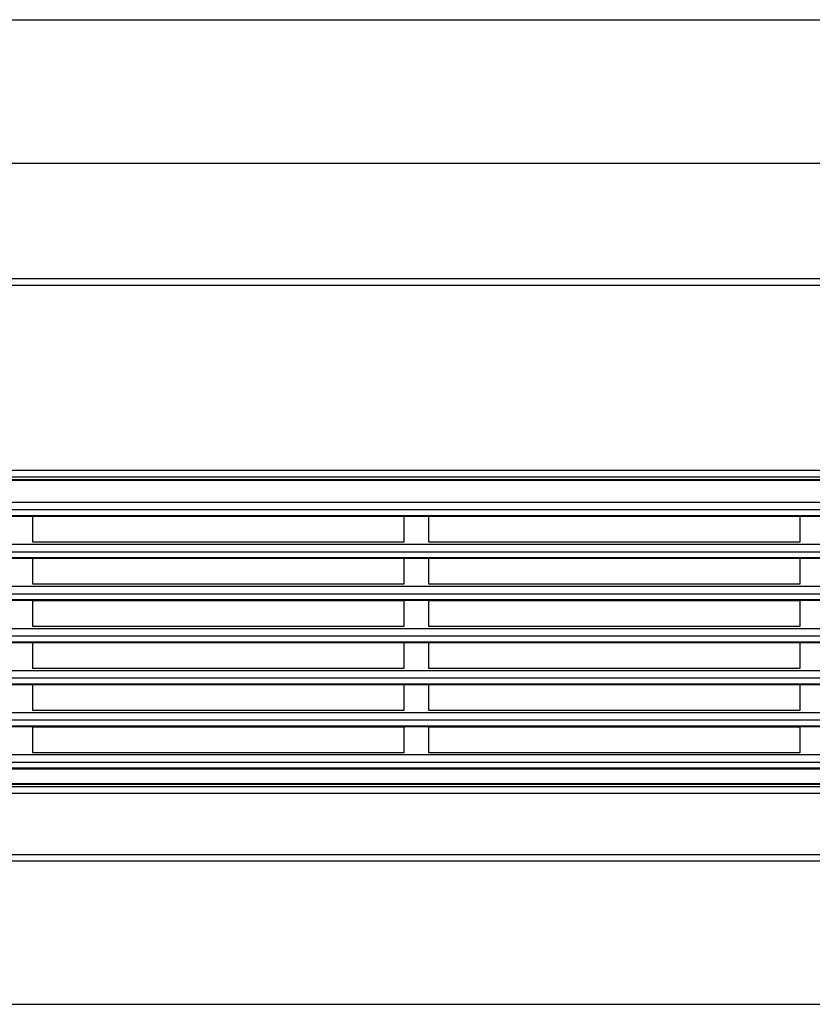
# Model space of a CAD drawing. Units: millimetres. Extents: x -19 to 575, y -42 to 378.
# Drawn here: x 80 to 144, y 123 to 203 of the extents above; entities that cross this region are included whole.
import ezdxf

# ---------------------------------------------------------------- set-up
doc = ezdxf.new("R2010")
doc.units = ezdxf.units.MM
doc.layers.add('1', color=7, linetype='Continuous')
doc.styles.add('CONVERTER_11', font='txt.shx', dxfattribs={"width": 0.9})
doc.dimstyles.new('ME10_DIM_10', dxfattribs={"dimtxt": 17.5, "dimasz": 17.5, "dimexe": 10, "dimexo": 0, "dimgap": 10, "dimtad": 1, "dimdsep": 46, "dimtxsty": 'CONVERTER_11', "dimsah": 1, "dimcen": 0.09, "dimclrd": 2, "dimclre": 2, "dimclrt": 3, "dimadec": 0, "dimazin": 0, "dimtfac": 1, "dimtdec": 4, "dimtix": 1, "dimtmove": 0, "dimatfit": 3, "dimfxl": 0, "dimtolj": 1, "dimtzin": 0, "dimarcsym": 0})
doc.dimstyles.new('ME10_DIM_13', dxfattribs={"dimtxt": 17.5, "dimasz": 17.5, "dimexe": 10, "dimexo": 0, "dimgap": 10, "dimtad": 1, "dimdsep": 46, "dimtxsty": 'CONVERTER_11', "dimsah": 1, "dimcen": 0.09, "dimclrd": 2, "dimclre": 2, "dimclrt": 3, "dimadec": 0, "dimazin": 0, "dimtfac": 1, "dimtdec": 4, "dimtix": 1, "dimtmove": 0, "dimatfit": 3, "dimfxl": 0, "dimtolj": 1, "dimtzin": 0, "dimarcsym": 0})
doc.dimstyles.new('ME10_DIM_14', dxfattribs={"dimtxt": 17.5, "dimasz": 17.5, "dimexe": 10, "dimexo": 0, "dimgap": 10, "dimtad": 1, "dimdsep": 46, "dimtxsty": 'CONVERTER_11', "dimsah": 1, "dimcen": 0.09, "dimclrd": 2, "dimclre": 2, "dimclrt": 3, "dimadec": 0, "dimazin": 0, "dimtfac": 1, "dimtdec": 4, "dimtix": 1, "dimtmove": 0, "dimatfit": 3, "dimfxl": 0, "dimtolj": 1, "dimtzin": 0, "dimarcsym": 0})

# ---------------------------------------------------------------- blocks, each defined once
blk = doc.blocks.new('fensterbank_bg67__14', base_point=(202.06, 816.44))
at = {"color": 1, "linetype": 'Continuous'}
for p, q in [((2199.06, 909.44), (205.06, 909.44)), ((2199.06, 906.84), (205.06, 906.84)), ((2199.06, 832.04), (205.06, 832.04)), ((2199.06, 829.44), (205.06, 829.44))]:
    blk.add_line(p, q, dxfattribs=at)
blk = doc.blocks.new('lueftungsgitter_bg67_links_gekuerzt__15', base_point=(367.56, 705.44))
at = {"color": 1, "linetype": 'Continuous'}
for p, q in [((367.56, 828.44), (2189.56, 828.44)), ((367.56, 828.14), (2189.56, 828.14)), ((370.06, 819.33), (2187.06, 819.33)), ((370.06, 816.3), (2187.06, 816.3)), ((367.56, 813.95), (2189.56, 813.95)), ((367.56, 813.65), (2189.56, 813.65)), ((407.06, 813.64), (557.06, 813.64)), ((407.06, 803.14), (407.06, 813.64)), ((557.06, 813.64), (557.06, 803.14)), ((567.06, 813.64), (717.06, 813.64)), ((567.06, 803.14), (567.06, 813.64)), ((717.06, 813.64), (717.06, 803.14)), ((370.06, 802.34), (2187.06, 802.34)), ((370.06, 799.3), (2187.06, 799.3)), ((557.06, 803.14), (407.06, 803.14)), ((717.06, 803.14), (567.06, 803.14)), ((367.56, 796.95), (2189.56, 796.95)), ((367.56, 796.65), (2189.56, 796.65)), ((407.06, 786.14), (407.06, 796.64)), ((407.06, 796.64), (557.06, 796.64)), ((557.06, 796.64), (557.06, 786.14)), ((567.06, 796.64), (717.06, 796.64)), ((567.06, 786.14), (567.06, 796.64)), ((717.06, 796.64), (717.06, 786.14)), ((370.06, 785.34), (2187.06, 785.34)), ((557.06, 786.14), (407.06, 786.14)), ((717.06, 786.14), (567.06, 786.14)), ((367.56, 779.96), (2189.56, 779.96)), ((2189.56, 779.66), (367.56, 779.66)), ((370.06, 782.31), (2187.06, 782.31)), ((407.06, 779.64), (557.06, 779.64)), ((407.06, 769.14), (407.06, 779.64)), ((557.06, 779.64), (557.06, 769.14)), ((567.06, 779.64), (717.06, 779.64)), ((567.06, 769.14), (567.06, 779.64)), ((717.06, 779.64), (717.06, 769.14)), ((370.06, 768.35), (2187.06, 768.35)), ((557.06, 769.14), (407.06, 769.14)), ((717.06, 769.14), (567.06, 769.14)), ((370.06, 765.31), (2187.06, 765.31)), ((367.56, 762.96), (2189.56, 762.96)), ((367.56, 762.66), (2189.56, 762.66)), ((407.06, 752.14), (407.06, 762.64)), ((407.06, 762.64), (557.06, 762.64)), ((557.06, 762.64), (557.06, 752.14)), ((567.06, 762.64), (717.06, 762.64)), ((567.06, 752.14), (567.06, 762.64)), ((717.06, 762.64), (717.06, 752.14)), ((557.06, 752.14), (407.06, 752.14)), ((717.06, 752.14), (567.06, 752.14)), ((370.06, 751.35), (2187.06, 751.35)), ((370.06, 748.32), (2187.06, 748.32)), ((367.56, 745.97), (2189.56, 745.97)), ((367.56, 745.67), (2189.56, 745.67)), ((407.06, 745.64), (557.06, 745.64)), ((407.06, 735.14), (407.06, 745.64)), ((557.06, 745.64), (557.06, 735.14)), ((567.06, 745.64), (717.06, 745.64)), ((567.06, 735.14), (567.06, 745.64)), ((717.06, 745.64), (717.06, 735.14)), ((370.06, 734.36), (2187.06, 734.36)), ((557.06, 735.14), (407.06, 735.14)), ((717.06, 735.14), (567.06, 735.14)), ((367.56, 728.97), (2189.56, 728.97)), ((367.56, 728.68), (2189.56, 728.68)), ((2187.06, 731.32), (370.06, 731.32)), ((407.06, 718.14), (407.06, 728.64)), ((407.06, 728.64), (557.06, 728.64)), ((557.06, 728.64), (557.06, 718.14)), ((567.06, 718.14), (567.06, 728.64)), ((567.06, 728.64), (717.06, 728.64)), ((717.06, 728.64), (717.06, 718.14)), ((370.06, 717.36), (2187.06, 717.36)), ((557.06, 718.14), (407.06, 718.14)), ((717.06, 718.14), (567.06, 718.14)), ((367.56, 711.98), (2189.56, 711.98)), ((370.06, 714.33), (2187.06, 714.33)), ((367.56, 711.68), (2189.56, 711.68)), ((367.56, 705.74), (2189.56, 705.74)), ((367.56, 705.44), (2189.56, 705.44))]:
    blk.add_line(p, q, dxfattribs=at)
blk = doc.blocks.new('frontpaneel_bg67__26', base_point=(202.06, 674.44))
at = {"color": 1, "linetype": 'Continuous'}
for p, q in [((204.73, 704.44), (2199.39, 704.44)), ((202.06, 701.84), (2202.06, 701.84)), ((205.06, 677.04), (2199.06, 677.04)), ((205.06, 674.44), (2199.06, 674.44))]:
    blk.add_line(p, q, dxfattribs=at)
blk = doc.blocks.new('verkleidung_umluft_bg67_wandhaengend_an-re_kacontroller_links__28', base_point=(202.06, 673.39))
for name, p in [('fensterbank_bg67__14', (202.06, 816.44)), ('lueftungsgitter_bg67_links_gekuerzt__15', (367.56, 705.44)), ('frontpaneel_bg67__26', (202.06, 674.44))]:
    blk.add_blockref(name, p)
blk = doc.blocks.new('*D70')
at = {"layer": '1', "color": 2, "linetype": 'Continuous'}
for p, q in [((367.56, 828.14), (367.56, 966.17)), ((2189.56, 828.14), (2189.56, 966.17)), ((367.56, 956.17), (2189.56, 956.17))]:
    blk.add_line(p, q, dxfattribs=at)
at = {"layer": '1', "color": 2}
for points in [[(385.06, 958.47), (385.06, 953.86), (367.56, 956.17)], [(2172.06, 953.86), (2172.06, 958.47), (2189.56, 956.17)]]:
    blk.add_solid(points, dxfattribs=at)
at = {"layer": '1', "color": 3, "insert": (1102.96, 966.16), "char_height": 17.5, "attachment_point": 7, "rotation": 0.0001, "line_spacing_factor": 0.60024, "style": 'CONVERTER_11'}
blk.add_mtext('\\C3;Gitter=\\C3;1822', dxfattribs=at)
blk = doc.blocks.new('*D73')
at = {"layer": '1', "color": 2, "linetype": 'Continuous'}
for p, q in [((202.06, 906.44), (202.06, 1024.15)), ((2202.06, 906.44), (2202.06, 1024.15)), ((202.06, 1014.15), (2202.06, 1014.15))]:
    blk.add_line(p, q, dxfattribs=at)
at = {"layer": '1', "color": 2}
for points in [[(219.56, 1016.45), (219.56, 1011.85), (202.06, 1014.15)], [(2184.56, 1011.85), (2184.56, 1016.45), (2202.06, 1014.15)]]:
    blk.add_solid(points, dxfattribs=at)
at = {"layer": '1', "color": 3, "insert": (1134.15, 1024.15), "char_height": 17.5, "attachment_point": 7, "rotation": 0.0001, "line_spacing_factor": 0.60024, "style": 'CONVERTER_11'}
blk.add_mtext('\\C3;VKL=\\C3;2000', dxfattribs=at)
blk = doc.blocks.new('*D74')
at = {"layer": '1', "color": 2, "linetype": 'Continuous'}
for p, q in [((212.06, 707.44), (212.06, 606.53)), ((2192.06, 707.44), (2192.06, 606.53)), ((212.06, 616.53), (2192.06, 616.53))]:
    blk.add_line(p, q, dxfattribs=at)
at = {"layer": '1', "color": 2}
for points in [[(229.56, 618.83), (229.56, 614.23), (212.06, 616.53)], [(2174.56, 614.23), (2174.56, 618.83), (2192.06, 616.53)]]:
    blk.add_solid(points, dxfattribs=at)
at = {"layer": '1', "color": 3, "insert": (1175.81, 626.53), "char_height": 17.5, "attachment_point": 7, "rotation": 0.0001, "line_spacing_factor": 0.60024, "style": 'CONVERTER_11'}
blk.add_mtext('1980', dxfattribs=at)
blk = doc.blocks.new('Draufsicht_1', base_point=(127.061, 714.935))
blk.add_blockref('verkleidung_umluft_bg67_wandhaengend_an-re_kacontroller_links__28', (202.061, 673.385))
at = {"layer": '1'}
for base, p1, p2, dimstyle, override, picture, middle in [((202.061, 1014.149), (2202.061, 906.435), (202.061, 906.435), 'ME10_DIM_13', {"dimpost": 'VKL=<>'}, '*D73', (1186.304, 1032.899)), ((367.561, 956.165), (2189.561, 828.135), (367.561, 828.135), 'ME10_DIM_10', {"dimpost": 'Gitter=<>'}, '*D70', (1186.567, 974.915))]:
    dim = blk.add_linear_dim(base=base, p1=p1, p2=p2, dimstyle=dimstyle, override=override, dxfattribs=at)
    dim.commit()
    dim.dimension.update_dxf_attribs({"geometry": picture, "text_midpoint": middle, "text_rotation": 0.00014})
dim = blk.add_linear_dim(base=(212.061, 616.529), p1=(2192.061, 707.435), p2=(212.061, 707.435), dimstyle='ME10_DIM_14', dxfattribs=at)
dim.commit()
dim.dimension.update_dxf_attribs({"geometry": '*D74', "text_midpoint": (1202.061, 635.279), "text_rotation": 0.00014})

msp = doc.modelspace()

# ---------------------------------------------------------------- block references
at = {"xscale": 0.2, "yscale": 0.2, "zscale": 0.2}
msp.add_blockref('Draufsicht_1', (25.412, 142.987), dxfattribs=at)

doc.saveas('drawing.dxf')
